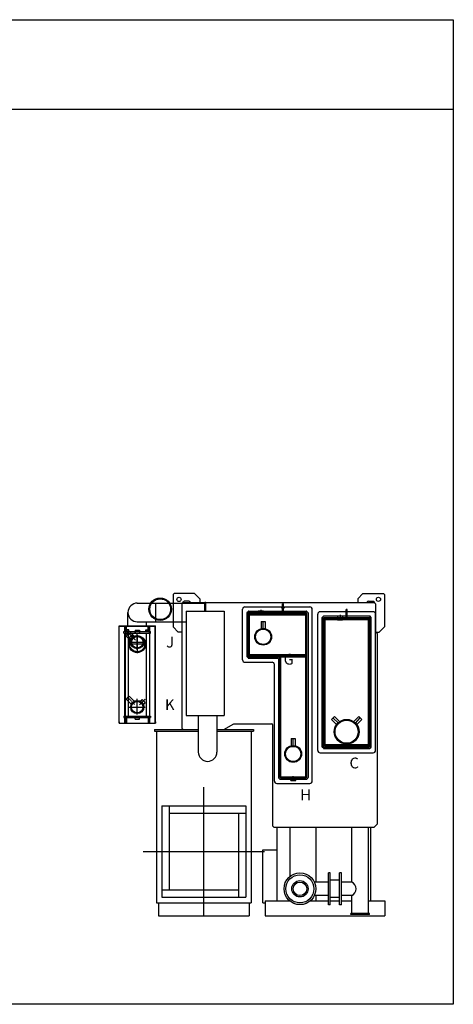
# Model space of a CAD drawing. Units: centimetres. Extents: x 67634 to 74762, y 74460 to 76258.
# Drawn here: x 74467 to 74762, y 75179 to 75849 of the extents above; entities that cross this region are included whole.
import ezdxf

# ---------------------------------------------------------------- set-up
doc = ezdxf.new("R2010")
doc.units = ezdxf.units.CM

msp = doc.modelspace()

# ---------------------------------------------------------------- linework, layer by layer
at = {"color": 8}
for p, q in [((73585.77, 75848.96), (74762.08, 75848.96)), ((74762.08, 75848.96), (74762.08, 75179.21)), ((73585.77, 75788.02), (74762.08, 75788.02)), ((74762.08, 75179.21), (73585.77, 75179.21))]:
    msp.add_line(p, q, dxfattribs=at)
at = {"color": 0, "linetype": 'ByBlock', "ltscale": 645.15999}
for p, q in [((74572.32, 75458.55), (74571.69, 75457.92)), ((74571.69, 75457.92), (74571.69, 75435.9)), ((74586.34, 75458.55), (74572.32, 75458.55)), ((74589.83, 75455.06), (74586.34, 75458.55)), ((74589.83, 75455.06), (74589.83, 75452.41)), ((74697.12, 75455.08), (74700.62, 75458.57)), ((74697.12, 75455.08), (74697.12, 75452.27)), ((74700.62, 75458.57), (74714.64, 75458.57)), ((74704.6, 75453.39), (74707.78, 75453.39)), ((74714.64, 75458.57), (74715.27, 75457.94)), ((74715.27, 75457.94), (74715.27, 75435.92)), ((74582.35, 75453.37), (74579.18, 75453.37)), ((74618.93, 75413.45), (74618.93, 75447.89)), ((74620.52, 75449.48), (74664.65, 75449.48)), ((74629.57, 75446.78), (74629.57, 75444.24)), ((74629.57, 75446.78), (74633.06, 75446.78)), ((74631.31, 75447.56), (74631.31, 75443.67)), ((74633.06, 75446.78), (74633.06, 75444.24)), ((74647.58, 75449.01), (74645.04, 75449.01)), ((74646, 75445.67), (74646, 75451.55)), ((74646.63, 75451.55), (74646, 75451.55)), ((74646.63, 75450.28), (74646, 75450.28)), ((74646.63, 75447.74), (74646, 75447.74)), ((74646.63, 75445.67), (74646.63, 75451.55)), ((74666.24, 75331.05), (74666.24, 75447.89)), ((74689.96, 75447.81), (74689.33, 75447.81)), ((74689.96, 75447.81), (74689.33, 75447.81)), ((74689.96, 75447.81), (74689.33, 75447.81)), ((74689.33, 75443.36), (74689.33, 75447.81)), ((74689.33, 75443.36), (74689.33, 75447.81)), ((74689.33, 75441.94), (74689.33, 75447.81)), ((74689.96, 75441.94), (74689.96, 75447.81)), ((74689.96, 75441.94), (74689.96, 75447.81)), ((74689.96, 75441.94), (74689.96, 75447.81)), ((74621.79, 75445.48), (74621.79, 75415.87)), ((74621.93, 75445.81), (74622.6, 75446.49)), ((74622.74, 75445.28), (74623.13, 75445.67)), ((74622.74, 75445.28), (74622.74, 75416.06)), ((74622.74, 75445.04), (74622.74, 75416.3)), ((74622.74, 75445.04), (74622.74, 75416.3)), ((74622.74, 75445.04), (74622.74, 75416.3)), ((74622.74, 75445.04), (74662.43, 75445.04)), ((74622.74, 75445.04), (74662.43, 75445.04)), ((74622.74, 75445.04), (74662.43, 75445.04)), ((74622.94, 75446.62), (74662.23, 75446.62)), ((74623.13, 75445.67), (74662.03, 75445.67)), ((74623.37, 75445.04), (74623.37, 75416.3)), ((74623.37, 75445.04), (74623.37, 75416.3)), ((74623.37, 75445.04), (74623.37, 75416.3)), ((74623.37, 75445.04), (74661.79, 75445.04)), ((74623.37, 75445.04), (74661.79, 75445.04)), ((74623.37, 75445.04), (74661.79, 75445.04)), ((74623.37, 75416.3), (74623.37, 75445.04)), ((74623.37, 75416.3), (74623.37, 75445.04)), ((74623.37, 75416.3), (74623.37, 75445.04)), ((74623.53, 75445.67), (74623.53, 75445.04)), ((74623.53, 75445.67), (74623.53, 75445.04)), ((74623.53, 75445.67), (74623.53, 75444.24)), ((74623.53, 75445.67), (74661.63, 75445.67)), ((74623.53, 75445.67), (74661.63, 75445.67)), ((74623.53, 75445.67), (74661.63, 75445.67)), ((74623.53, 75444.24), (74623.53, 75444.24)), ((74623.53, 75444.24), (74623.53, 75444.24)), ((74623.53, 75444.24), (74661.63, 75444.24)), ((74623.53, 75444.24), (74661.63, 75444.24)), ((74623.53, 75444.24), (74661.63, 75444.24)), ((74629.41, 75445.67), (74629.41, 75444.24)), ((74629.57, 75444.24), (74633.06, 75444.24)), ((74633.22, 75445.67), (74633.22, 75444.24)), ((74661.63, 75445.67), (74661.63, 75444.24)), ((74661.79, 75445.04), (74661.79, 75416.3)), ((74661.79, 75333.91), (74661.79, 75445.04)), ((74662.43, 75445.28), (74662.03, 75445.67)), ((74662.43, 75445.28), (74662.43, 75333.67)), ((74662.43, 75445.04), (74662.43, 75416.3)), ((74663.24, 75445.81), (74662.56, 75446.49)), ((74663.38, 75445.48), (74663.38, 75333.47)), ((74669.96, 75351.92), (74669.96, 75444.63)), ((74669.96, 75351.92), (74669.96, 75444.63)), ((74669.96, 75351.92), (74669.96, 75444.63)), ((74689.33, 75446.22), (74671.55, 75446.22)), ((74689.33, 75446.22), (74671.55, 75446.22)), ((74707.74, 75446.22), (74671.55, 75446.22)), ((74672.98, 75354.34), (74672.98, 75442.21)), ((74673.12, 75442.55), (74673.79, 75443.22)), ((74673.93, 75442.01), (74674.33, 75442.41)), ((74673.93, 75354.54), (74673.93, 75442.01)), ((74674.09, 75441.3), (74674.09, 75355.26)), ((74674.09, 75441.3), (74674.09, 75355.26)), ((74674.09, 75441.3), (74674.09, 75395.26)), ((74705.2, 75441.3), (74674.09, 75441.3)), ((74705.2, 75441.3), (74674.09, 75441.3)), ((74705.2, 75441.3), (74674.09, 75441.3)), ((74674.13, 75443.36), (74705.16, 75443.36)), ((74674.33, 75442.41), (74704.97, 75442.41)), ((74704.57, 75441.3), (74674.72, 75441.3)), ((74704.57, 75441.3), (74674.72, 75441.3)), ((74704.57, 75441.3), (74674.72, 75441.3)), ((74674.72, 75441.3), (74674.72, 75355.26)), ((74674.72, 75441.3), (74674.72, 75355.26)), ((74674.72, 75441.3), (74674.72, 75355.26)), ((74674.72, 75441.3), (74674.72, 75355.26)), ((74674.72, 75441.3), (74674.72, 75355.26)), ((74674.72, 75441.3), (74674.72, 75355.26)), ((74674.88, 75441.94), (74674.88, 75441.62)), ((74674.88, 75441.94), (74674.88, 75441.62)), ((74674.88, 75441.94), (74674.88, 75440.82)), ((74683.33, 75441.94), (74674.88, 75441.94)), ((74683.33, 75441.94), (74674.88, 75441.94)), ((74704.41, 75441.94), (74674.88, 75441.94)), ((74704.41, 75440.82), (74674.88, 75440.82)), ((74704.41, 75440.82), (74674.88, 75440.82)), ((74704.41, 75440.82), (74674.88, 75440.82)), ((74683.22, 75441.94), (74683.22, 75440.82)), ((74683.37, 75443.36), (74686.87, 75443.36)), ((74683.37, 75443.36), (74683.37, 75440.82)), ((74683.37, 75440.82), (74686.87, 75440.82)), ((74697.14, 75441.94), (74683.71, 75441.94)), ((74697.14, 75441.94), (74683.71, 75441.94)), ((74685.12, 75444.14), (74685.12, 75440.25)), ((74686.87, 75443.36), (74686.87, 75440.82)), ((74687.03, 75441.94), (74687.03, 75440.82)), ((74689.96, 75446.54), (74689.33, 75446.54)), ((74689.96, 75446.54), (74689.33, 75446.54)), ((74689.96, 75446.54), (74689.33, 75446.54)), ((74689.96, 75444), (74689.33, 75444)), ((74689.96, 75444), (74689.33, 75444)), ((74689.96, 75444), (74689.33, 75444)), ((74689.33, 75441.94), (74689.33, 75443.18)), ((74689.33, 75441.94), (74689.33, 75443.18)), ((74689.33, 75441.94), (74689.96, 75441.94)), ((74689.33, 75441.94), (74689.96, 75441.94)), ((74689.33, 75441.94), (74689.96, 75441.94)), ((74707.74, 75446.22), (74689.96, 75446.22)), ((74707.74, 75446.22), (74689.96, 75446.22)), ((74704.41, 75441.94), (74697.23, 75441.94)), ((74704.41, 75441.94), (74697.23, 75441.94)), ((74704.41, 75441.94), (74704.41, 75440.82)), ((74704.57, 75355.26), (74704.57, 75441.3)), ((74704.58, 75441.3), (74704.58, 75355.26)), ((74705.36, 75442.02), (74704.97, 75442.41)), ((74705.2, 75441.3), (74705.2, 75355.26)), ((74705.36, 75354.54), (74705.36, 75442.02)), ((74706.17, 75442.55), (74705.5, 75443.22)), ((74706.31, 75354.34), (74706.31, 75442.21)), ((74709.33, 75351.92), (74709.33, 75444.63)), ((74534.99, 75435.68), (74534.99, 75436.64)), ((74534.99, 75436.64), (74559.76, 75436.64)), ((74534.99, 75435.68), (74535.15, 75435.68)), ((74534.99, 75371.45), (74534.99, 75435.53)), ((74534.99, 75435.53), (74535.15, 75435.53)), ((74535.15, 75370.47), (74535.15, 75436.51)), ((74535.15, 75436.51), (74538.96, 75436.51)), ((74538.96, 75432.7), (74538.96, 75436.51)), ((74539.11, 75433.98), (74539.11, 75432.7)), ((74541.67, 75433.98), (74539.11, 75433.98)), ((74539.12, 75432.7), (74539.12, 75436.51)), ((74539.12, 75436.51), (74555.63, 75436.51)), ((74539.75, 75433.98), (74539.75, 75432.7)), ((74540.07, 75432.7), (74540.07, 75436.51)), ((74541.03, 75433.98), (74541.03, 75432.7)), ((74541.67, 75432.7), (74541.67, 75433.98)), ((74545.95, 75433.81), (74545.95, 75431.75)), ((74545.95, 75433.81), (74548.8, 75433.81)), ((74548.8, 75433.81), (74548.8, 75431.75)), ((74553.08, 75432.7), (74553.08, 75433.98)), ((74553.08, 75433.98), (74555.64, 75433.98)), ((74553.72, 75433.98), (74553.72, 75432.7)), ((74554.68, 75432.7), (74554.68, 75436.51)), ((74555, 75433.98), (74555, 75432.7)), ((74555.63, 75432.7), (74555.63, 75436.51)), ((74555.64, 75433.98), (74555.64, 75432.7)), ((74555.79, 75436.51), (74559.6, 75436.51)), ((74555.79, 75432.7), (74555.79, 75436.51)), ((74559.6, 75370.47), (74559.6, 75436.51)), ((74559.76, 75435.68), (74559.6, 75435.68)), ((74559.76, 75435.53), (74559.6, 75435.53)), ((74559.76, 75435.68), (74559.76, 75436.64)), ((74559.76, 75371.45), (74559.76, 75435.53)), ((74571.69, 75435.9), (74575.18, 75432.41)), ((74715.27, 75435.92), (74711.78, 75432.43)), ((74538.33, 75431.75), (74538.33, 75432.7)), ((74538.33, 75432.7), (74556.42, 75432.7)), ((74538.33, 75431.75), (74556.42, 75431.75)), ((74538.96, 75375.23), (74538.96, 75431.75)), ((74541.67, 75432.7), (74539.11, 75432.7)), ((74539.12, 75432.7), (74555.63, 75432.7)), ((74539.12, 75431.75), (74539.12, 75375.23)), ((74539.37, 75432.7), (74539.37, 75431.75)), ((74539.48, 75429.96), (74541.5, 75431.98)), ((74542.84, 75426.59), (74539.48, 75429.96)), ((74539.93, 75430.94), (74541.95, 75432.96)), ((74539.93, 75430.94), (74542.18, 75428.7)), ((74540.56, 75432.34), (74542.48, 75430.42)), ((74541.25, 75431.75), (74541.25, 75375.23)), ((74544.84, 75428.64), (74541.5, 75431.98)), ((74544.2, 75430.72), (74541.95, 75432.96)), ((74542.18, 75428.7), (74544.2, 75430.72)), ((74542.18, 75428.7), (74543.81, 75427.07)), ((74542.75, 75430.15), (74543.2, 75429.7)), ((74543.47, 75429.43), (74546.06, 75426.84)), ((74544.2, 75430.72), (74545.83, 75429.09)), ((74545.79, 75432.7), (74545.79, 75431.75)), ((74547.35, 75430.2), (74547.35, 75418.17)), ((74547.37, 75420.29), (74547.37, 75431.26)), ((74548.96, 75432.7), (74548.96, 75431.75)), ((74553.08, 75432.7), (74555.64, 75432.7)), ((74553.5, 75431.75), (74553.5, 75375.23)), ((74555.38, 75432.7), (74555.38, 75431.75)), ((74555.63, 75431.75), (74555.63, 75375.23)), ((74555.79, 75375.23), (74555.79, 75431.75)), ((74556.42, 75431.75), (74556.42, 75432.7)), ((74577.4, 75432.41), (74575.18, 75432.41)), ((74709.56, 75432.43), (74711.78, 75432.43)), ((74553.37, 75424.18), (74541.34, 75424.18)), ((74541.82, 75425.54), (74552.79, 75425.54)), ((74621.93, 75415.53), (74622.6, 75414.86)), ((74622.74, 75416.3), (74662.43, 75416.3)), ((74622.74, 75416.06), (74623.13, 75415.67)), ((74622.94, 75414.72), (74642.98, 75414.72)), ((74623.13, 75415.67), (74643.18, 75415.67)), ((74623.37, 75416.3), (74644.96, 75416.3)), ((74623.53, 75417.1), (74623.53, 75415.67)), ((74623.53, 75417.1), (74661.63, 75417.1)), ((74623.53, 75415.67), (74661.63, 75415.67)), ((74638.73, 75415.19), (74639.5, 75415.96)), ((74638.73, 75415.19), (74639.5, 75415.96)), ((74638.73, 75415.19), (74639.5, 75415.96)), ((74638.89, 75415.12), (74638.89, 75416.22)), ((74638.89, 75415.12), (74638.89, 75416.22)), ((74638.89, 75415.12), (74638.89, 75416.22)), ((74643.38, 75414.32), (74642.98, 75414.72)), ((74643.38, 75414.32), (74643.38, 75333.47)), ((74644.19, 75414.86), (74643.51, 75415.53)), ((74644.33, 75414.52), (74644.33, 75333.67)), ((74644.49, 75415.67), (74662.27, 75415.67)), ((74644.49, 75333.59), (74644.49, 75415.67)), ((74644.96, 75333.91), (74644.96, 75416.3)), ((74644.96, 75333.59), (74644.96, 75415.67)), ((74645.76, 75415.67), (74645.76, 75417.1)), ((74661, 75415.67), (74661, 75417.1)), ((74661.63, 75417.1), (74661.63, 75415.67)), ((74661.79, 75333.59), (74661.79, 75415.67)), ((74662.27, 75333.59), (74662.27, 75415.67)), ((74620.52, 75411.86), (74638.93, 75411.86)), ((74640.52, 75331.05), (74640.52, 75410.27)), ((74674.09, 75395), (74674.09, 75392.72)), ((74539.88, 75386.77), (74541.9, 75388.79)), ((74539.88, 75386.77), (74542.13, 75384.52)), ((74540.51, 75388.16), (74542.43, 75386.24)), ((74544.15, 75386.54), (74541.9, 75388.79)), ((74544.15, 75386.54), (74545.77, 75384.92)), ((74547.33, 75376.29), (74547.33, 75387.09)), ((74548.91, 75384.93), (74550.59, 75386.61)), ((74552.62, 75384.59), (74550.59, 75386.61)), ((74552.66, 75386.67), (74550.74, 75384.76)), ((74674.09, 75392.54), (74674.09, 75355.26)), ((74541.94, 75381.36), (74552.73, 75381.36)), ((74542.13, 75384.52), (74543.75, 75382.9)), ((74542.69, 75385.98), (74543.14, 75385.53)), ((74543.41, 75385.26), (74545.55, 75383.12)), ((74549.75, 75383.77), (74548.85, 75382.86)), ((74550.47, 75384.49), (74550.02, 75384.04)), ((74550.91, 75382.89), (74552.62, 75384.59)), ((74538.33, 75375.23), (74538.33, 75374.28)), ((74538.33, 75375.23), (74556.42, 75375.23)), ((74538.33, 75374.28), (74556.42, 75374.28)), ((74538.96, 75370.47), (74538.96, 75374.28)), ((74539.12, 75374.28), (74539.12, 75370.47)), ((74539.12, 75374.28), (74555.63, 75374.28)), ((74539.37, 75374.28), (74539.37, 75375.23)), ((74540.07, 75374.28), (74540.07, 75370.47)), ((74545.79, 75374.22), (74545.79, 75375.17)), ((74545.95, 75373.11), (74545.95, 75375.17)), ((74545.95, 75373.11), (74548.8, 75373.11)), ((74548.8, 75373.11), (74548.8, 75375.17)), ((74548.96, 75374.22), (74548.96, 75375.17)), ((74554.68, 75374.28), (74554.68, 75370.47)), ((74555.38, 75374.28), (74555.38, 75375.23)), ((74555.63, 75374.28), (74555.63, 75370.47)), ((74555.79, 75370.47), (74555.79, 75374.28)), ((74556.42, 75375.23), (74556.42, 75374.28)), ((74534.99, 75371.45), (74535.15, 75371.45)), ((74534.99, 75371.29), (74534.99, 75370.34)), ((74534.99, 75371.29), (74535.15, 75371.29)), ((74534.99, 75370.34), (74559.76, 75370.34)), ((74535.15, 75370.47), (74538.96, 75370.47)), ((74539.12, 75370.47), (74555.63, 75370.47)), ((74555.79, 75370.47), (74559.6, 75370.47)), ((74559.76, 75371.45), (74559.6, 75371.45)), ((74559.76, 75371.29), (74559.6, 75371.29)), ((74559.76, 75371.29), (74559.76, 75370.34)), ((74673.12, 75354.01), (74673.79, 75353.33)), ((74673.93, 75354.54), (74674.33, 75354.15)), ((74705.2, 75355.26), (74674.09, 75355.26)), ((74674.13, 75353.19), (74705.16, 75353.19)), ((74674.33, 75354.15), (74704.96, 75354.15)), ((74674.72, 75355.26), (74704.57, 75355.26)), ((74674.88, 75355.73), (74674.88, 75354.62)), ((74704.41, 75355.73), (74674.88, 75355.73)), ((74704.41, 75354.62), (74674.88, 75354.62)), ((74692.26, 75354.62), (74692.26, 75355.73)), ((74692.42, 75355.73), (74695.92, 75355.73)), ((74692.42, 75353.19), (74692.42, 75355.73)), ((74692.42, 75353.19), (74695.92, 75353.19)), ((74695.92, 75353.19), (74695.92, 75355.73)), ((74696.07, 75354.62), (74696.07, 75355.73)), ((74704.41, 75355.73), (74704.41, 75354.62)), ((74705.36, 75354.54), (74704.96, 75354.15)), ((74706.17, 75354.01), (74705.5, 75353.33)), ((74671.55, 75350.34), (74707.74, 75350.34)), ((74643.52, 75333.14), (74644.19, 75332.46)), ((74644.33, 75333.67), (74644.72, 75333.28)), ((74644.49, 75333.59), (74662.27, 75333.59)), ((74644.72, 75333.28), (74662.03, 75333.28)), ((74644.96, 75333.91), (74661.79, 75333.91)), ((74645.12, 75333.91), (74661.63, 75333.91)), ((74645.12, 75333.28), (74645.12, 75333.91)), ((74645.12, 75333.28), (74661.63, 75333.28)), ((74651.47, 75333.28), (74651.47, 75333.91)), ((74651.63, 75331.37), (74651.63, 75333.91)), ((74651.63, 75333.91), (74655.12, 75333.91)), ((74653.38, 75331.05), (74653.38, 75334.43)), ((74655.12, 75331.37), (74655.12, 75333.91)), ((74655.28, 75333.28), (74655.28, 75333.91)), ((74661.63, 75333.28), (74661.63, 75333.91)), ((74662.43, 75333.67), (74662.03, 75333.28)), ((74663.24, 75333.14), (74662.56, 75332.46)), ((74642.11, 75329.47), (74664.65, 75329.47)), ((74644.53, 75332.32), (74662.23, 75332.32)), ((74651.63, 75331.37), (74655.12, 75331.37))]:
    msp.add_line(p, q, dxfattribs=at)
at = {"color": 0, "linetype": 'ByBlock', "ltscale": 3225.8}
for p, q in [((74547.38, 75452.09), (74593.25, 75452.09)), ((74560.08, 75439.39), (74560.08, 75452.09)), ((74578.49, 75452.41), (74577.54, 75451.45)), ((74577.54, 75451.45), (74577.54, 75367)), ((74708.51, 75452.41), (74578.49, 75452.41)), ((74593.25, 75452.72), (74593.89, 75452.72)), ((74593.25, 75446.53), (74593.25, 75452.72)), ((74593.89, 75446.53), (74593.89, 75452.72)), ((74709.46, 75451.45), (74708.51, 75452.41)), ((74709.46, 75432.41), (74709.46, 75451.45)), ((74541.03, 75436.53), (74541.03, 75445.74)), ((74580.55, 75446.53), (74580.55, 75375.57)), ((74580.55, 75446.53), (74606.43, 75446.53)), ((74606.43, 75446.53), (74606.43, 75375.57)), ((74547.38, 75439.39), (74580.55, 75439.39)), ((74553.73, 75436.53), (74553.73, 75439.39)), ((74710.57, 75431.3), (74709.46, 75432.41)), ((74710.57, 75301.91), (74710.57, 75431.3)), ((74580.55, 75375.57), (74606.43, 75375.57)), ((74588.81, 75375.57), (74588.81, 75350.81)), ((74601.51, 75375.57), (74601.51, 75350.81)), ((74577.54, 75367), (74578.49, 75366.05)), ((74606.11, 75366.05), (74612.94, 75370.02)), ((74612.94, 75370.02), (74638.5, 75370.02)), ((74639.45, 75300.32), (74639.45, 75369.06)), ((74558.96, 75366.05), (74558.96, 75365.09)), ((74558.96, 75366.05), (74588.81, 75366.05)), ((74558.96, 75365.09), (74588.81, 75365.09)), ((74560.39, 75365.09), (74560.39, 75248.25)), ((74601.51, 75366.05), (74626.27, 75366.05)), ((74601.51, 75365.09), (74626.27, 75365.09)), ((74624.85, 75365.09), (74624.85, 75248.25)), ((74626.27, 75366.05), (74626.27, 75365.09)), ((74564.04, 75314.29), (74564.04, 75252.06)), ((74564.04, 75314.29), (74621.19, 75314.29)), ((74569.12, 75314.29), (74569.12, 75257.14)), ((74621.19, 75314.29), (74621.19, 75252.06)), ((74569.12, 75309.21), (74621.19, 75309.21)), ((74616.11, 75309.21), (74616.11, 75252.06)), ((74640.4, 75299.37), (74639.45, 75300.32)), ((74708.03, 75299.37), (74640.4, 75299.37)), ((74693.11, 75262.38), (74693.11, 75299.37)), ((74704.54, 75240.95), (74704.54, 75299.37)), ((74710.57, 75301.91), (74708.03, 75299.37)), ((74668.82, 75262.38), (74668.82, 75299.21)), ((74632.62, 75284.29), (74642.31, 75284.29)), ((74632.62, 75248.25), (74632.62, 75284.29)), ((74678.5, 75268.57), (74677.23, 75268.57)), ((74677.23, 75246.98), (74677.23, 75268.57)), ((74678.5, 75246.98), (74678.5, 75268.57)), ((74686.12, 75268.57), (74684.85, 75268.57)), ((74684.85, 75246.98), (74684.85, 75268.57)), ((74686.12, 75246.98), (74686.12, 75268.57)), ((74677.23, 75262.38), (74667.63, 75262.38)), ((74684.85, 75263.65), (74678.5, 75263.65)), ((74693.11, 75262.38), (74686.12, 75262.38)), ((74564.04, 75257.14), (74616.11, 75257.14)), ((74677.23, 75253.18), (74667.63, 75253.18)), ((74668.82, 75249.52), (74668.82, 75253.18)), ((74693.11, 75253.18), (74686.12, 75253.18)), ((74693.11, 75240.95), (74693.11, 75253.18)), ((74560.39, 75248.25), (74624.85, 75248.25)), ((74564.04, 75252.06), (74621.19, 75252.06)), ((74632.62, 75248.25), (74634.37, 75248.25)), ((74678.5, 75246.98), (74677.23, 75246.98)), ((74684.85, 75251.91), (74678.5, 75251.91)), ((74686.12, 75246.98), (74684.85, 75246.98)), ((74692.47, 75240.32), (74692.47, 75240.95)), ((74705.17, 75240.95), (74692.47, 75240.95)), ((74705.17, 75240.32), (74692.47, 75240.32)), ((74705.17, 75240.32), (74705.17, 75240.95))]:
    msp.add_line(p, q, dxfattribs=at)
at = {"color": 0, "linetype": 'ByBlock', "ltscale": 25.4}
for p, q in [((74631.52, 75439.68), (74634.36, 75439.68)), ((74631.52, 75439.68), (74631.52, 75434.86)), ((74634.36, 75439.68), (74634.36, 75434.86)), ((74679.37, 75372.94), (74681.36, 75374.97)), ((74681.36, 75374.97), (74684.79, 75371.58)), ((74697.94, 75375.03), (74694.56, 75371.55)), ((74699.92, 75372.94), (74697.94, 75375.02)), ((74679.39, 75372.92), (74682.8, 75369.56)), ((74699.92, 75372.94), (74696.55, 75369.47)), ((74651.84, 75359.99), (74654.68, 75359.99)), ((74651.84, 75359.99), (74651.84, 75355.16)), ((74654.68, 75359.99), (74654.68, 75355.16))]:
    msp.add_line(p, q, dxfattribs=at)
at = {"color": 0, "linetype": 'ByBlock', "ltscale": 12.7}
for p, q in [((74632.94, 75434.93), (74632.94, 75439.71)), ((74683.75, 75370.63), (74680.44, 75373.9)), ((74695.54, 75370.54), (74698.92, 75374.02)), ((74653.26, 75355.24), (74653.26, 75360.02))]:
    msp.add_line(p, q, dxfattribs=at)
at = {"color": 0, "linetype": 'ByBlock', "ltscale": 2.54}
for p, q in [((74592.62, 75239.36), (74592.62, 75326.99)), ((74551.34, 75283.18), (74633.89, 75283.18))]:
    msp.add_line(p, q, dxfattribs=at)
at = {"color": 0, "linetype": 'ByBlock', "ltscale": 3.81}
for p, q in [((74642.31, 75249.52), (74642.31, 75299.37)), ((74651.2, 75266.27), (74651.2, 75299.37)), ((74706.13, 75249.52), (74706.13, 75299.37)), ((74561.82, 75239.36), (74623.42, 75239.36)), ((74634.37, 75239.36), (74715.65, 75239.36))]:
    msp.add_line(p, q, dxfattribs=at)
at = {"color": 0, "linetype": 'ByBlock', "ltscale": 127}
for p, q in [((74561.82, 75248.25), (74561.82, 75239.36)), ((74623.42, 75248.25), (74623.42, 75239.36)), ((74634.37, 75249.52), (74650.91, 75249.52)), ((74634.37, 75249.52), (74634.37, 75239.36)), ((74664.82, 75249.52), (74677.23, 75249.52)), ((74678.5, 75249.52), (74684.85, 75249.52)), ((74686.12, 75249.52), (74693.11, 75249.52)), ((74704.54, 75249.52), (74715.65, 75249.52)), ((74715.65, 75249.52), (74715.65, 75239.36))]:
    msp.add_line(p, q, dxfattribs=at)
at = {"color": 0, "linetype": 'ByBlock', "ltscale": 3225.8}
for centre, radius in [((74562.93, 75447.96), 7.62), ((74562.93, 75447.96), 7.06), ((74547.38, 75425.58), 4.45), ((74547.38, 75381.45), 4.45), ((74657.87, 75257.78), 10.79), ((74657.87, 75257.78), 9.53)]:
    msp.add_circle(centre, radius, dxfattribs=at)
at = {"color": 0, "linetype": 'ByBlock', "ltscale": 645.15999}
for centre, radius in [((74575.71, 75454.64), 1.45), ((74711.25, 75454.66), 1.45), ((74547.35, 75424.18), 5.72), ((74547.35, 75424.18), 5.4), ((74547.35, 75424.18), 5.11), ((74547.39, 75425.54), 4.45), ((74547.39, 75425.54), 4.17), ((74547.39, 75425.54), 3.9), ((74638.89, 75415.35), 0.476), ((74638.89, 75415.35), 0.476), ((74638.89, 75415.35), 0.476), ((74547.34, 75381.36), 4.45), ((74547.34, 75381.36), 4.17), ((74547.34, 75381.36), 3.9)]:
    msp.add_circle(centre, radius, dxfattribs=at)
at = {"color": 0, "linetype": 'ByBlock', "ltscale": 25.4}
for centre, radius in [((74632.94, 75429.22), 5.71), ((74632.94, 75429.22), 0), ((74689.62, 75364.61), 8.41), ((74689.62, 75364.61), 0), ((74653.26, 75349.52), 5.71), ((74653.26, 75349.52), 0)]:
    msp.add_circle(centre, radius, dxfattribs=at)
at = {"color": 0, "linetype": 'ByBlock', "ltscale": 1.27}
for centre, radius in [((74632.94, 75429.22), 5.44), ((74632.94, 75429.22), 5.16), ((74689.62, 75364.61), 8.13), ((74689.62, 75364.61), 7.85), ((74653.26, 75349.52), 5.44), ((74653.26, 75349.52), 5.16)]:
    msp.add_circle(centre, radius, dxfattribs=at)
at = {"color": 0, "linetype": 'ByBlock', "ltscale": 81935.32124}
for centre, radius in [((74547.34, 75424.25), 5.71), ((74547.34, 75425.52), 4.45), ((74547.34, 75381.39), 4.45)]:
    msp.add_circle(centre, radius, dxfattribs=at)
at = {"color": 0, "linetype": 'ByBlock', "ltscale": 127}
for radius in [5.56, 4.6]:
    msp.add_circle((74657.87, 75257.78), radius, dxfattribs=at)
at = {"color": 0, "linetype": 'ByBlock', "ltscale": 645.15999}
for centre, radius, start, end in [((74704.6, 75452.12), 1.27, 90, 165.52249), ((74706.48, 75451.15), 2.63, 14.07633, 58.0025), ((74580.48, 75451.13), 2.63, 121.9975, 165.92367), ((74582.35, 75452.1), 1.27, 14.47751, 90), ((74620.52, 75447.89), 1.59, 90, 180), ((74664.65, 75447.89), 1.59, 0, 90), ((74622.26, 75445.48), 0.476, 135, 180), ((74622.94, 75446.15), 0.476, 90, 135), ((74662.23, 75446.15), 0.476, 45, 90), ((74662.9, 75445.48), 0.476, 0, 45), ((74671.55, 75444.63), 1.59, 90, 180), ((74671.55, 75444.63), 1.59, 90, 180), ((74671.55, 75444.63), 1.59, 90, 180), ((74673.45, 75442.21), 0.476, 135, 180), ((74674.13, 75442.89), 0.476, 90, 135), ((74705.16, 75442.89), 0.476, 45, 90), ((74705.84, 75442.21), 0.476, 0, 45), ((74707.74, 75444.63), 1.59, 0, 90), ((74620.52, 75413.45), 1.59, 180, 270), ((74622.26, 75415.87), 0.476, 180, 225), ((74622.94, 75415.19), 0.476, 225, 270), ((74643.18, 75415.19), 0.476, 45, 90), ((74643.85, 75414.52), 0.476, 0, 45), ((74638.93, 75410.27), 1.59, 0, 90), ((74673.45, 75354.34), 0.476, 180, 225), ((74674.13, 75353.67), 0.476, 225, 270), ((74705.16, 75353.67), 0.476, 270, 315), ((74705.84, 75354.34), 0.476, 315, 0), ((74671.55, 75351.92), 1.59, 180, 270), ((74707.74, 75351.92), 1.59, 270, 0), ((74643.85, 75333.47), 0.476, 180, 225), ((74662.9, 75333.47), 0.476, 315, 0), ((74642.11, 75331.05), 1.59, 180, 270), ((74644.53, 75332.8), 0.476, 225, 270), ((74662.23, 75332.8), 0.476, 270, 315), ((74664.65, 75331.05), 1.59, 270, 0)]:
    msp.add_arc(centre, radius, start, end, dxfattribs=at)
at = {"color": 0, "linetype": 'ByBlock', "ltscale": 3225.8}
for centre, radius, start, end in [((74547.38, 75445.74), 6.35, 90, 270), ((74638.5, 75369.06), 0.953, 0, 90), ((74595.16, 75350.81), 6.35, 180, 0), ((74690.96, 75257.78), 5.08, 295.00783, 64.99217)]:
    msp.add_arc(centre, radius, start, end, dxfattribs=at)

# ---------------------------------------------------------------- texts
at = {"color": 0, "linetype": 'ByBlock'}
for s, p in [('J', (74566.98, 75421.91)), ('G', (74646.83, 75410.26)), ('K', (74566.2, 75379.37)), ('C', (74691.57, 75339.68)), ('H', (74658.12, 75318.05))]:
    msp.add_text(s, height=7.34, dxfattribs=at).set_placement(p)

doc.saveas('drawing.dxf')
